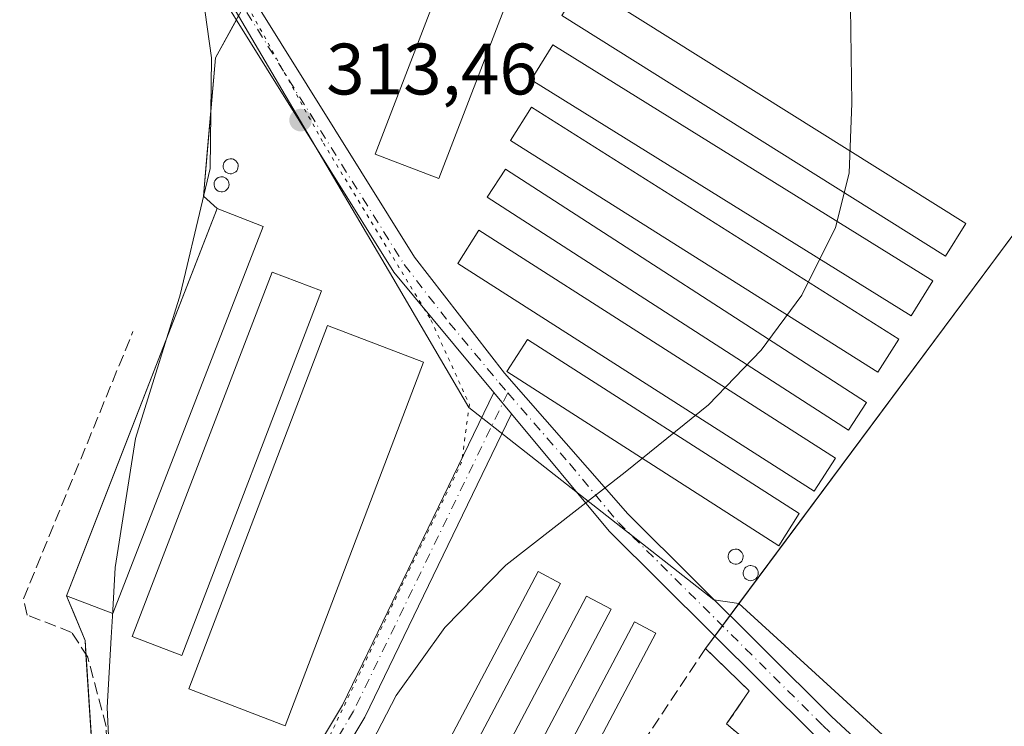
# Model space of a CAD drawing. Units: metres. Extents: x 608591 to 612076, y 4655245 to 4657612.
# Drawn here: x 609018 to 609154, y 4655748 to 4655846 of the extents above; entities that cross this region are included whole.
import ezdxf

# ---------------------------------------------------------------- set-up
doc = ezdxf.new("R2010")
doc.units = ezdxf.units.M
doc.header["$MEASUREMENT"] = 0
for name, pattern in [('DGN Style 3', [2.307223458686699, 1.648016756204785, -0.6592067024819142]), ('DGN Style 4', [2.6384748266838614, 1.318413404963828, -0.6592067024819142, 0.001648016756204785, -0.6592067024819142]), ('DGN Style 5', [1.1536117293433497, 0.4944050268614355, -0.6592067024819142])]:
    doc.linetypes.add(name, pattern=pattern)
for name, color, linetype, lineweight in [('Agrupación de edificios CxS', 7, 'Continuous', 0), ('Corriente artificial lineal', 4, 'DGN Style 3', 13), ('Cultivos herbáceos CxS', 92, 'Continuous', 0), ('Cultivos leñosos CxS', 92, 'Continuous', 0), ('Curva de nivel normal', 30, 'Continuous', 0), ('Edificación industrial Cxs', 135, 'Continuous', 13), ('Matorral CxS', 135, 'Continuous', 0), ('Municipio', 91, 'Continuous', 13), ('Municipio CxS', 4, 'Continuous', 0), ('Muro lineal', 1, 'DGN Style 3', 13), ('Núcleo urbano CxS', 7, 'Continuous', 0), ('Pista no pavimentada Cxs', 111, 'Continuous', 0), ('Pista no pavimentada eje', 91, 'DGN Style 4', 0), ('Punto de cota en terreno', 7, 'Continuous', 0), ('Rótulo de punto de cota en terreno', 7, 'Continuous', 0), ('Silo Cxs', 1, 'Continuous', 0), ('Vía pecuaria eje', 92, 'DGN Style 5', 0)]:
    doc.layers.add(name, color=color, linetype=linetype, lineweight=lineweight)
doc.styles.add('Style-Arial', font='txt')

# ---------------------------------------------------------------- blocks, each defined once
blk = doc.blocks.new('5PATER')
at = {"layer": 'Matorral CxS', "linetype": 'Continuous', "lineweight": 0}
h = blk.add_hatch(color=51, dxfattribs=at)
edge = h.paths.add_edge_path()
edge.add_ellipse((0, 0), major_axis=(-0.1095731443231308, -0.1110710700762829), ratio=0.9994222409660322, start_angle=0, end_angle=360)

msp = doc.modelspace()

# ---------------------------------------------------------------- linework, layer by layer
at = {"layer": 'Agrupación de edificios CxS', "color": 7, "linetype": 'Continuous', "lineweight": 0, "extrusion": (0.01423604759384846, 0.01914034465506935, 0.9997154505935132), "elevation": 98102.76537272679, "flags": 128}
msp.add_lwpolyline([(2289794.802104485, -4098169.157264207), (2289794.802104485, -4098093.77817287)], dxfattribs=at)
at = {"layer": 'Agrupación de edificios CxS', "color": 7, "linetype": 'Continuous', "lineweight": 0, "extrusion": (-0.008655540956418642, -0.02225233576656709, 0.9997149169456679), "elevation": -108556.9032736884, "flags": 128}
msp.add_lwpolyline([(-1120181.487792233, 4558561.165515722), (-1120181.487792233, 4558618.393455131)], dxfattribs=at)
at = {"layer": 'Agrupación de edificios CxS', "color": 7, "linetype": 'Continuous', "lineweight": 0, "extrusion": (-0.4403432557090768, 0.1248638529356036, 0.8891045131938127), "elevation": 313438.2780003863, "flags": 128}
msp.add_lwpolyline([(-4645308.200725229, -608167.0515574957), (-4645310.031034833, -608167.7825972723), (-4645315.2559709, -608172.4139724021)], dxfattribs=at)
at = {"layer": 'Agrupación de edificios CxS', "color": 7, "linetype": 'Continuous', "lineweight": 0, "extrusion": (-0.2048995735427788, -0.2754868931496997, 0.9392141057632777), "elevation": -1407110.2794945, "flags": 128}
msp.add_lwpolyline([(-2289796.77164745, 3850198.489547195), (-2289796.77164745, 3850196.609151553)], dxfattribs=at)
at = {"layer": 'Agrupación de edificios CxS', "color": 7, "linetype": 'Continuous', "lineweight": 0, "extrusion": (-0.08645857664613543, -0.1162404845116059, 0.9894508902845213), "elevation": -593536.7262837371, "flags": 128}
msp.add_lwpolyline([(-2289844.487809178, 4056041.037690645), (-2289844.487809178, 4056039.25262577)], dxfattribs=at)
at = {"layer": 'Agrupación de edificios CxS', "color": 7, "linetype": 'Continuous', "lineweight": 0, "extrusion": (0.01670460293797295, 0.02246048630459286, 0.9996081646303446), "elevation": 115063.1595713111, "flags": 128}
msp.add_lwpolyline([(2289692.309182914, -4097706.387873196), (2289692.309182914, -4097704.244355951)], dxfattribs=at)
at = {"layer": 'Agrupación de edificios CxS', "color": 7, "linetype": 'Continuous', "lineweight": 0, "extrusion": (-0.1988651023285536, -0.09644465496795761, 0.9752697573512498), "elevation": -569826.390102338, "flags": 128}
msp.add_lwpolyline([(-3923310.440345791, 2515859.589820885), (-3923312.240973824, 2515858.699847613), (-3923349.73319139, 2515874.351522953)], dxfattribs=at)
at = {"layer": 'Agrupación de edificios CxS', "color": 7, "linetype": 'Continuous', "lineweight": 0}
for points in [[(609029.8679999998, 4655717.8365, 315.2945999999938), (609027.1162999999, 4655760.17, 318.4192999999942), (609024.5800999999, 4655766.3201, 316.2994999999937), (609045.3201000001, 4655819.640100001, 317.6659000000073), (609043.4145999998, 4655821.341800001, 318.4327999999951), (609045.108, 4655840.391799999, 316.0767999999953), (609054.7301000003, 4655857.9801, 315.1106)], [(609177.7850000003, 4655852.880200001, 317.7517999999982), (609184.4001000002, 4655831.340100001, 317.4514000000054), (609182.8951000003, 4655830.8794, 318.014599999995), (609180.0324999997, 4655830.003000001, 318.6128000000026), (609176.9200999998, 4655829.050100001, 318.7718000000023), (609174.4301000005, 4655828.0101, 318.3850999999996), (609168.8300999999, 4655826.550100001, 317.832699999999), (609160.9401000004, 4655824.0601, 316.7342000000062), (609112.5800999999, 4655759.040100001, 317.6880999999994), (609118.6001000004, 4655753.2301, 317.0136999999959), (609115.4901000002, 4655748.6601, 317.1135000000068), (609130.8601000002, 4655735.800100001, 317.2241000000067)], [(609045.3201000001, 4655819.640100001, 317.6659000000073), (609043.4145999998, 4655821.341800001, 318.4327999999951), (609045.108, 4655840.391799999, 316.0767999999953), (609047.9749999996, 4655845.632300001, 314.7497000000003)], [(609112.5800999999, 4655759.040100001, 317.6880999999994), (609118.6001000004, 4655753.2301, 317.0136999999959), (609115.4901000002, 4655748.6601, 317.1135000000068), (609130.8601000002, 4655735.800100001, 317.2241000000067)]]:
    msp.add_polyline3d(points, dxfattribs=at)
at = {"layer": 'Corriente artificial lineal', "color": 4, "linetype": 'DGN Style 3', "lineweight": 13}
msp.add_polyline3d([(608998.4501, 4655694.030099999, 314.9545000000071), (609028.6700999998, 4655710.290100001, 314.9968999999983), (609031.9994999999, 4655717.883099999, 314.5381999999955), (609031.0734999999, 4655730.053900001, 314.3641999999964), (609030.0151000004, 4655748.3102, 314.4655999999959), (609027.5016000001, 4655757.835200001, 314.5008999999991), (609025.2526000004, 4655761.274800001, 314.0733000000037), (609019.1672, 4655763.656099999, 314.4619999999995), (609018.6380000003, 4655765.905099999, 314.4823000000033), (609033.7193, 4655802.682200001, 314.2038999999932)], dxfattribs=at)
at = {"layer": 'Cultivos herbáceos CxS', "color": 92, "linetype": 'Continuous', "lineweight": 0}
for points in [[(609014.5329, 4655897.522299999, 314.2900999999983), (609024.2225000003, 4655886.0825, 314.0902999999962), (609033.6721000001, 4655873.502900001, 313.8935000000056), (609039.6618999997, 4655863.043299999, 313.7890999999945), (609044.4049000005, 4655852.749500001, 313.6619000000064), (609048.2719999999, 4655846.1754, 313.3534000000073), (609045.108, 4655840.391799999, 313.7641000000003), (609043.9963999996, 4655827.887, 313.7590999999957), (609043.4145999998, 4655821.341800001, 313.5734999999986), (609045.3201000001, 4655819.640100001, 313.5176999999967), (609026.2137000002, 4655770.5198, 313.9290000000037), (609024.5800999999, 4655766.3201, 313.9940999999963), (609025.6054999996, 4655763.833500001, 313.9024999999965), (609027.1162999999, 4655760.17, 314.171199999997), (609029.8679999998, 4655717.8365, 314.5993000000017), (609037.6870999997, 4655711.641100001, 314.5265999999974), (609041.3784999996, 4655708.7163, 314.5899000000064), (609035.6832999998, 4655695.6383, 315.320000000007), (609020.0702000001, 4655639.420100001, 316.0446999999986), (609040.1656999999, 4655631.247500001, 316.1640999999945), (609041.8801999995, 4655630.5503, 316.3243999999977), (609034.1958999997, 4655594.044600001, 317.7519999999931)], [(609048.2719999999, 4655846.1754, 313.3534000000073), (609045.108, 4655840.391799999, 313.7641000000003), (609043.9963999996, 4655827.887, 313.7590999999957), (609043.4145999998, 4655821.341800001, 313.5734999999986), (609045.3201000001, 4655819.640100001, 313.5176999999967), (609026.2137000002, 4655770.5198, 313.9290000000037), (609024.5800999999, 4655766.3201, 313.9940999999963), (609025.6054999996, 4655763.833500001, 313.9024999999965), (609027.1162999999, 4655760.17, 314.171199999997), (609029.8679999998, 4655717.8365, 314.5993000000017), (609037.6870999997, 4655711.641100001, 314.5265999999974), (609041.3784999996, 4655708.7163, 314.5899000000064), (609035.6832999998, 4655695.6383, 315.320000000007), (609020.0702000001, 4655639.420100001, 316.0446999999986), (609040.1656999999, 4655631.247500001, 316.1640999999945), (609041.8801999995, 4655630.5503, 316.3243999999977)], [(609173.9697000004, 4655571.681700001, 319.0378000000055), (609216.6668999996, 4655651.183499999, 318.0322000000015), (609124.2839000003, 4655681.220899999, 317.5722999999998), (609120.8125999998, 4655682.4959, 317.1625000000058), (609125.2702000003, 4655690.530099999, 317.2565000000032), (609138.3400999998, 4655712.540100001, 317.0481), (609145.8201000001, 4655723.7601, 317.2657000000036), (609130.8601000002, 4655735.800100001, 317.0001000000047), (609115.4901000002, 4655748.6601, 316.8963999999978), (609118.6001000004, 4655753.2301, 316.6331999999966), (609112.5800999999, 4655759.040100001, 316.0795000000071), (609117.1946, 4655765.244200001, 315.5754000000015), (609129.8453000003, 4655753.663600001, 316.8007000000071), (609184.1210000003, 4655703.9791, 317.4637999999977), (609237.3545000004, 4655774.663899999, 316.4630000000034), (609245.6442999998, 4655777.772500001, 316.0310000000027)], [(609117.1946, 4655765.244200001, 315.5754000000015), (609129.8453000003, 4655753.663600001, 316.8007000000071), (609184.1210000003, 4655703.9791, 317.4637999999977), (609237.3545000004, 4655774.663899999, 316.4630000000034)], [(609117.1946, 4655765.244200001, 315.5754000000015), (609112.5800999999, 4655759.040100001, 316.0795000000071), (609118.6001000004, 4655753.2301, 316.6331999999966), (609115.4901000002, 4655748.6601, 316.8963999999978), (609130.8601000002, 4655735.800100001, 317.0001000000047), (609145.8201000001, 4655723.7601, 317.2657000000036), (609138.3400999998, 4655712.540100001, 317.0481), (609125.2702000003, 4655690.530099999, 317.2565000000032), (609120.8125999998, 4655682.4959, 317.1625000000058)]]:
    msp.add_polyline3d(points, dxfattribs=at)
at = {"layer": 'Cultivos leñosos CxS', "color": 92, "linetype": 'Continuous', "lineweight": 0}
msp.add_polyline3d([(609237.3545000004, 4655774.663899999, 316.4630000000034), (609184.1210000003, 4655703.9791, 317.4637999999977), (609129.8453000003, 4655753.663600001, 316.8007000000071), (609117.1946, 4655765.244200001, 315.5754000000015), (609160.9401000004, 4655824.0601, 316.6591999999946), (609168.8300999999, 4655826.550100001, 316.8328000000038), (609174.4301000005, 4655828.0101, 316.9330000000046), (609176.9200999998, 4655829.050100001, 316.902900000001), (609180.0324999997, 4655830.003000001, 316.7407999999996), (609182.8951000003, 4655830.8794, 316.5451999999932), (609184.4001000002, 4655831.340100001, 316.3637000000017), (609192.7977, 4655793.3147, 316.7912999999971), (609211.4499000004, 4655795.3873, 316.3986000000005), (609222.8479000004, 4655786.061899999, 316.3491000000067)], close=True, dxfattribs=at)
for points in [[(609184.4001000002, 4655831.340100001, 316.3637000000017), (609182.8951000003, 4655830.8794, 316.5451999999932), (609180.0324999997, 4655830.003000001, 316.7407999999996), (609176.9200999998, 4655829.050100001, 316.902900000001), (609174.4301000005, 4655828.0101, 316.9330000000046), (609168.8300999999, 4655826.550100001, 316.8328000000038), (609160.9401000004, 4655824.0601, 316.6591999999946), (609117.1946, 4655765.244200001, 315.5754000000015)], [(609117.1946, 4655765.244200001, 315.5754000000015), (609129.8453000003, 4655753.663600001, 316.8007000000071), (609184.1210000003, 4655703.9791, 317.4637999999977), (609237.3545000004, 4655774.663899999, 316.4630000000034)]]:
    msp.add_polyline3d(points, dxfattribs=at)
at = {"layer": 'Curva de nivel normal', "color": 30, "linetype": 'Continuous', "lineweight": 0, "elevation": 315, "flags": 128}
msp.add_lwpolyline([(609059.4500000002, 4655732.270099999), (609069.9699999997, 4655752.5601), (609076.6699999999, 4655761.920100001), (609085.0800000001, 4655770.540100001), (609101.5099999999, 4655783.350099999), (609112.9800000006, 4655792.600099999), (609120.2699999996, 4655800.110099999), (609125.8600000005, 4655807.6801), (609130.5099999999, 4655817.030099999), (609132.3799999999, 4655824.4801), (609132.75, 4655834.120100001), (609132.4400000004, 4655854.030099999)], dxfattribs=at)
at = {"layer": 'Edificación industrial Cxs', "color": 135, "linetype": 'Continuous', "lineweight": 13}
for points in [[(609089.1101000002, 4655858.2401, 318.6054000000004), (609075.8300999999, 4655823.770099999, 316.2357000000048), (609067.0800999999, 4655827.140100001, 316.7050000000018), (609080.3601000002, 4655861.610099999, 316.6652999999933), (609089.1101000002, 4655858.2401, 318.6054000000004)], [(609148.4401000004, 4655817.5601, 316.8099999999977), (609145.6401000004, 4655813.090100001, 317.164499999999), (609092.7801000001, 4655846.210100001, 314.4412000000011), (609095.5800999999, 4655850.690099999, 314.2829999999958), (609148.4401000004, 4655817.5601, 316.8099999999977)], [(609143.8901000004, 4655809.670100001, 317.3549999999959), (609140.8901000004, 4655804.850099999, 317.5121999999974), (609088.5601000005, 4655837.350099999, 315.7982999999949), (609091.5701000001, 4655842.170100001, 314.3736999999965), (609143.8901000004, 4655809.670100001, 317.3549999999959)], [(609139.2100999998, 4655801.6501, 317.8369999999995), (609136.3101000005, 4655797.090100001, 320.5405000000028), (609085.7100999998, 4655829.0101, 315.0476000000053), (609088.6001000004, 4655833.600099999, 315.567200000005), (609139.2100999998, 4655801.6501, 317.8369999999995)], [(609134.7701000003, 4655792.940099999, 320.1576999999961), (609132.2801000001, 4655789.100099999, 320.4603999999963), (609082.5301000001, 4655821.210100001, 314.8457999999956), (609085.0301000001, 4655825.0701, 315.0372999999963), (609134.7701000003, 4655792.940099999, 320.1576999999961)], [(609051.6501000002, 4655817.1801, 316.8779000000068), (609030.9301000005, 4655763.850099999, 319.9807000000001), (609024.5800999999, 4655766.3201, 316.2994999999937), (609045.3201000001, 4655819.640100001, 317.6659000000073), (609051.6501000002, 4655817.1801, 316.8779000000068)], [(609130.4801000003, 4655785.2601, 320.5853000000061), (609127.5500999996, 4655780.710100001, 318.4829000000027), (609078.4600999998, 4655812.0801, 316.0210999999982), (609081.3800999997, 4655816.640100001, 314.7783999999957), (609130.4801000003, 4655785.2601, 320.5853000000061)], [(609059.7100999998, 4655808.280099999, 315.7635000000009), (609040.4600999998, 4655758.0801, 318.7788), (609033.6300999997, 4655760.710100001, 321.1802000000025), (609052.8701, 4655810.890100001, 317.6588000000047), (609059.7100999998, 4655808.280099999, 315.7635000000009)], [(609073.7600999996, 4655798.470100001, 315.9239999999991), (609054.6801000005, 4655748.420100001, 316.1205999999947), (609041.4200999998, 4655753.4801, 316.9682999999932), (609060.5000999998, 4655803.530099999, 315.8562999999995), (609073.7600999996, 4655798.470100001, 315.9239999999991)], [(609125.4901000002, 4655777.640100001, 317.2271000000038), (609122.6601, 4655773.190099999, 317.1944999999978), (609085.2200999996, 4655797.1801, 316.7198000000063), (609088.0701000001, 4655801.620100001, 315.9818999999989), (609125.4901000002, 4655777.640100001, 317.2271000000038)], [(609092.6201, 4655768.0101, 321.7069000000047), (609062.2100999998, 4655710.460100001, 322.0715999999957), (609059.1201, 4655712.100099999, 321.9305000000023), (609089.5100999996, 4655769.6601, 321.258799999996), (609092.6201, 4655768.0101, 321.7069000000047)], [(609099.5701000001, 4655764.470100001, 321.5022000000026), (609069.0500999996, 4655706.670100001, 322.375199999995), (609065.7100999998, 4655708.440099999, 322.3916000000027), (609096.2100999998, 4655766.2401, 321.8901999999944), (609099.5701000001, 4655764.470100001, 321.5022000000026)], [(609105.7301000003, 4655761.170100001, 320.0397999999986), (609075.2600999996, 4655703.5101, 320.6423000000068), (609072.3000999996, 4655705.0701, 321.752999999997), (609102.7801000001, 4655762.7301, 321.4464000000008), (609105.7301000003, 4655761.170100001, 320.0397999999986)]]:
    msp.add_polyline3d(points, dxfattribs=at)
for points in [[(609089.1101000002, 4655858.2401, 318.6054000000004), (609075.8300999999, 4655823.770099999, 318.6054000000004), (609067.0800999999, 4655827.140100001, 318.6054000000004), (609080.3601000002, 4655861.610099999, 318.6054000000004)], [(609148.4401000004, 4655817.5601, 317.164499999999), (609145.6401000004, 4655813.090100001, 317.164499999999), (609092.7801000001, 4655846.210100001, 317.164499999999), (609095.5800999999, 4655850.690099999, 317.164499999999)], [(609143.8901000004, 4655809.670100001, 317.5121999999974), (609140.8901000004, 4655804.850099999, 317.5121999999974), (609088.5601000005, 4655837.350099999, 317.5121999999974), (609091.5701000001, 4655842.170100001, 317.5121999999974)], [(609139.2100999998, 4655801.6501, 320.5405000000028), (609136.3101000005, 4655797.090100001, 320.5405000000028), (609085.7100999998, 4655829.0101, 320.5405000000028), (609088.6001000004, 4655833.600099999, 320.5405000000028)], [(609134.7701000003, 4655792.940099999, 320.4603999999963), (609132.2801000001, 4655789.100099999, 320.4603999999963), (609082.5301000001, 4655821.210100001, 320.4603999999963), (609085.0301000001, 4655825.0701, 320.4603999999963)], [(609051.6501000002, 4655817.1801, 319.9807000000001), (609030.9301000005, 4655763.850099999, 319.9807000000001), (609024.5800999999, 4655766.3201, 319.9807000000001), (609045.3201000001, 4655819.640100001, 319.9807000000001)], [(609130.4801000003, 4655785.2601, 320.5853000000061), (609127.5500999996, 4655780.710100001, 320.5853000000061), (609078.4600999998, 4655812.0801, 320.5853000000061), (609081.3800999997, 4655816.640100001, 320.5853000000061)], [(609059.7100999998, 4655808.280099999, 321.1802000000025), (609040.4600999998, 4655758.0801, 321.1802000000025), (609033.6300999997, 4655760.710100001, 321.1802000000025), (609052.8701, 4655810.890100001, 321.1802000000025)], [(609073.7600999996, 4655798.470100001, 316.9682999999932), (609054.6801000005, 4655748.420100001, 316.9682999999932), (609041.4200999998, 4655753.4801, 316.9682999999932), (609060.5000999998, 4655803.530099999, 316.9682999999932)], [(609125.4901000002, 4655777.640100001, 317.2271000000038), (609122.6601, 4655773.190099999, 317.2271000000038), (609085.2200999996, 4655797.1801, 317.2271000000038), (609088.0701000001, 4655801.620100001, 317.2271000000038)], [(609092.6201, 4655768.0101, 322.0715999999957), (609062.2100999998, 4655710.460100001, 322.0715999999957), (609059.1201, 4655712.100099999, 322.0715999999957), (609089.5100999996, 4655769.6601, 322.0715999999957)], [(609099.5701000001, 4655764.470100001, 322.3916000000027), (609069.0500999996, 4655706.670100001, 322.3916000000027), (609065.7100999998, 4655708.440099999, 322.3916000000027), (609096.2100999998, 4655766.2401, 322.3916000000027)], [(609105.7301000003, 4655761.170100001, 321.752999999997), (609075.2600999996, 4655703.5101, 321.752999999997), (609072.3000999996, 4655705.0701, 321.752999999997), (609102.7801000001, 4655762.7301, 321.752999999997)]]:
    msp.add_3dface(points, dxfattribs=at)
at = {"layer": 'Municipio', "color": 91, "linetype": 'Continuous', "lineweight": 13, "flags": 128}
msp.add_lwpolyline([(609042.4749999995, 4655855.184000002), (609044.5340000016, 4655840.402000001), (609044.3380000022, 4655825.164), (609040.9419999998, 4655810.831999999), (609040.1670000004, 4655807.561000001), (609040.0820000016, 4655807.287000001), (609034.0610000012, 4655787.951000002), (609031.2889999998, 4655770.204999999), (609030.8930000016, 4655763.501999999), (609030.8510000014, 4655762.783000001), (609030.7200000008, 4655760.573000003), (609030.1490000021, 4655750.914000001), (609030.3930000009, 4655746.054999998), (609031.0610000016, 4655732.741000002), (609031.7450000007, 4655723.032999998), (609031.9630000021, 4655719.955), (609032.0290000018, 4655719.012999999), (609032.5560000008, 4655716.188), (609033.0990000003, 4655713.283999999), (609031.4870000011, 4655696.665999998), (609027.3940000022, 4655675.254000001), (609017.3040000004, 4655642.609999998)], dxfattribs=at)
msp.add_lwpolyline([(609042.4749999995, 4655855.184000002), (609044.5340000016, 4655840.402000001), (609044.3380000022, 4655825.164), (609040.9419999998, 4655810.831999999), (609040.1670000004, 4655807.561000001), (609040.0820000016, 4655807.287000001), (609034.0610000012, 4655787.951000002), (609031.2889999998, 4655770.204999999), (609030.8930000016, 4655763.501999999), (609030.8510000014, 4655762.783000001), (609030.7200000008, 4655760.573000003), (609030.1490000021, 4655750.914000001), (609030.3930000009, 4655746.054999998), (609031.0610000016, 4655732.741000002), (609031.7450000007, 4655723.032999998), (609031.9630000021, 4655719.955), (609032.0290000018, 4655719.012999999), (609032.5560000008, 4655716.188), (609033.0990000003, 4655713.283999999), (609031.4870000011, 4655696.665999998), (609027.3940000022, 4655675.254000001), (609017.3040000004, 4655642.609999998)], dxfattribs=at)
at = {"layer": 'Municipio CxS', "color": 4, "linetype": 'Continuous', "lineweight": 0, "flags": 128}
for points in [[(609042.4749999989, 4655855.184000001), (609044.534000001, 4655840.402), (609044.3379999994, 4655825.164), (609040.9419999993, 4655810.832000001), (609040.1669999998, 4655807.561000002), (609040.082000001, 4655807.287), (609034.0610000006, 4655787.951), (609031.2889999992, 4655770.205), (609030.8930000009, 4655763.502), (609030.851000001, 4655762.783), (609030.7200000002, 4655760.573000002), (609030.1489999993, 4655750.914000002), (609030.3930000003, 4655746.054999999), (609031.0609999989, 4655732.741000001), (609031.7450000001, 4655723.033), (609031.9630000016, 4655719.955000001), (609032.028999999, 4655719.013), (609032.5560000002, 4655716.187999999), (609033.0989999997, 4655713.284), (609031.4870000005, 4655696.665999999), (609027.3939999995, 4655675.254000001), (609017.3039999999, 4655642.609999998)], [(609017.3039999999, 4655642.609999998), (609027.3939999995, 4655675.254000001), (609031.4870000005, 4655696.665999999), (609033.0989999997, 4655713.284), (609032.5560000002, 4655716.187999999), (609032.028999999, 4655719.013), (609031.9630000016, 4655719.955000001), (609031.7450000001, 4655723.033), (609031.0609999989, 4655732.741000001), (609030.3930000003, 4655746.054999999), (609030.1489999993, 4655750.914000002), (609030.7200000002, 4655760.573000002), (609030.851000001, 4655762.783), (609030.8930000009, 4655763.502), (609031.2889999992, 4655770.205), (609034.0610000006, 4655787.951), (609040.082000001, 4655807.287), (609040.1669999998, 4655807.561000002), (609040.9419999993, 4655810.832000001), (609044.3379999994, 4655825.164), (609044.534000001, 4655840.402), (609042.4749999989, 4655855.184000001)]]:
    msp.add_lwpolyline(points, dxfattribs=at)
at = {"layer": 'Muro lineal', "color": 1, "linetype": 'DGN Style 3', "lineweight": 13}
msp.add_polyline3d([(609130.8601000002, 4655735.800100001, 317.2241000000067), (609115.4901000002, 4655748.6601, 317.1135000000068), (609118.6001000004, 4655753.2301, 317.0136999999959), (609112.5800999999, 4655759.040100001, 317.6880999999994), (609103.8601000002, 4655745.960100001, 319.2268999999943), (609096.1901000004, 4655732.870100001, 318.3025000000052), (609092.0401, 4655720.8301, 318.9685999999929), (609091.2100999998, 4655713.5601, 318.4199999999983), (609092.2500999998, 4655706.5001, 318.2734999999957)], dxfattribs=at)
at = {"layer": 'Núcleo urbano CxS', "color": 7, "linetype": 'Continuous', "lineweight": 0}
for points in [[(609177.7850000003, 4655852.880200001, 316.3328000000038), (609184.4001000002, 4655831.340100001, 316.3637000000017), (609182.8951000003, 4655830.8794, 316.5451999999932), (609180.0324999997, 4655830.003000001, 316.7407999999996), (609176.9200999998, 4655829.050100001, 316.902900000001), (609174.4301000005, 4655828.0101, 316.9330000000046), (609168.8300999999, 4655826.550100001, 316.8328000000038), (609160.9401000004, 4655824.0601, 316.6591999999946), (609117.1946, 4655765.244200001, 315.5754000000015), (609113.7117, 4655765.749299999, 315.4643000000069), (609080.0025000004, 4655792.233100001, 313.9379999999946), (609069.5131000001, 4655810.066500001, 313.5513000000064), (609054.2348999997, 4655836.0385, 313.3905999999988), (609048.2719999999, 4655846.1754, 313.3534000000073)], [(609048.2719999999, 4655846.1754, 313.3534000000073), (609045.108, 4655840.391799999, 313.7641000000003), (609043.9963999996, 4655827.887, 313.7590999999957), (609043.4145999998, 4655821.341800001, 313.5734999999986), (609045.3201000001, 4655819.640100001, 313.5176999999967), (609026.2137000002, 4655770.5198, 313.9290000000037), (609024.5800999999, 4655766.3201, 313.9940999999963), (609025.6054999996, 4655763.833500001, 313.9024999999965), (609027.1162999999, 4655760.17, 314.171199999997), (609029.8679999998, 4655717.8365, 314.5993000000017), (609037.6870999997, 4655711.641100001, 314.5265999999974), (609041.3784999996, 4655708.7163, 314.5899000000064), (609035.6832999998, 4655695.6383, 315.320000000007), (609020.0702000001, 4655639.420100001, 316.0446999999986), (609040.1656999999, 4655631.247500001, 316.1640999999945), (609041.8801999995, 4655630.5503, 316.3243999999977)], [(609029.8679999998, 4655717.8365, 314.5993000000017), (609027.1162999999, 4655760.17, 314.171199999997), (609025.6054999996, 4655763.833500001, 313.9024999999965), (609024.5800999999, 4655766.3201, 313.9940999999963), (609026.2137000002, 4655770.5198, 313.9290000000037), (609045.3201000001, 4655819.640100001, 313.5176999999967), (609043.4145999998, 4655821.341800001, 313.5734999999986), (609043.9963999996, 4655827.887, 313.7590999999957), (609045.108, 4655840.391799999, 313.7641000000003), (609048.2719999999, 4655846.1754, 313.3534000000073), (609054.2348999997, 4655836.0385, 313.3905999999988), (609069.5131000001, 4655810.066500001, 313.5513000000064), (609080.0025000004, 4655792.233100001, 313.9379999999946), (609113.7117, 4655765.749299999, 315.4643000000069), (609117.1946, 4655765.244200001, 315.5754000000015), (609112.5800999999, 4655759.040100001, 316.0795000000071), (609118.6001000004, 4655753.2301, 316.6331999999966), (609115.4901000002, 4655748.6601, 316.8963999999978), (609130.8601000002, 4655735.800100001, 317.0001000000047)], [(609048.2719999999, 4655846.1754, 313.3534000000073), (609054.2348999997, 4655836.0385, 313.3905999999988), (609069.5131000001, 4655810.066500001, 313.5513000000064), (609080.0025000004, 4655792.233100001, 313.9379999999946), (609113.7117, 4655765.749299999, 315.4643000000069), (609117.1946, 4655765.244200001, 315.5754000000015)], [(609184.4001000002, 4655831.340100001, 316.3637000000017), (609182.8951000003, 4655830.8794, 316.5451999999932), (609180.0324999997, 4655830.003000001, 316.7407999999996), (609176.9200999998, 4655829.050100001, 316.902900000001), (609174.4301000005, 4655828.0101, 316.9330000000046), (609168.8300999999, 4655826.550100001, 316.8328000000038), (609160.9401000004, 4655824.0601, 316.6591999999946), (609117.1946, 4655765.244200001, 315.5754000000015)], [(609117.1946, 4655765.244200001, 315.5754000000015), (609112.5800999999, 4655759.040100001, 316.0795000000071), (609118.6001000004, 4655753.2301, 316.6331999999966), (609115.4901000002, 4655748.6601, 316.8963999999978), (609130.8601000002, 4655735.800100001, 317.0001000000047), (609145.8201000001, 4655723.7601, 317.2657000000036), (609138.3400999998, 4655712.540100001, 317.0481), (609125.2702000003, 4655690.530099999, 317.2565000000032), (609120.8125999998, 4655682.4959, 317.1625000000058)]]:
    msp.add_polyline3d(points, dxfattribs=at)
at = {"layer": 'Pista no pavimentada Cxs', "color": 111, "linetype": 'Continuous', "lineweight": 0, "extrusion": (0.3875725850265374, -0.2127717457477985, 0.8969479781722469), "elevation": -754274.3490472094, "flags": 128}
msp.add_lwpolyline([(4374246.011452356, 1530886.463844614), (4374293.081772645, 1530884.464912578), (4374340.870413438, 1530887.171545264)], dxfattribs=at)
at = {"layer": 'Pista no pavimentada Cxs', "color": 111, "linetype": 'Continuous', "lineweight": 0, "extrusion": (-0.1323268223915616, 0.1592673862754516, 0.978326894112974), "elevation": 661226.8954341833, "flags": 128}
msp.add_lwpolyline([(-3443792.138110253, -3122571.632563844), (-3443792.138110253, -3122575.55207978)], dxfattribs=at)
msp.add_lwpolyline([(-3443792.138110253, -3122571.632563844), (-3443792.138110253, -3122575.55207978)], dxfattribs=at)
at = {"layer": 'Pista no pavimentada Cxs', "color": 111, "linetype": 'Continuous', "lineweight": 0}
for points in [[(609083.4296000004, 4655794.3095, 315.6199999999953), (609069.6601, 4655810.880100001, 313.7688000000053), (609043.3400999998, 4655853.0601, 314.6493000000046), (609016.3800999997, 4655891.4001, 314.4942000000011), (608991.8201000001, 4655914.210100001, 314.8705999999947), (608964.5401, 4655942.5601, 314.5638000000035), (608934.9901000002, 4655983.7301, 314.1235000000015), (608920.7200999996, 4655999.920100001, 314.1460999999982), (608847.3300999999, 4656076.920100001, 313.054999999993), (608811.3501000004, 4656115.130100001, 312.8601999999955), (608778.7500999998, 4656148.130100001, 312.7997000000032), (608756.4401000004, 4656177.280099999, 312.5997999999963), (608731.2147000004, 4656209.280099999, 313.1665999999968), (608703.8567000004, 4656236.2147, 313.2360999999946), (608644.3601000002, 4656285.590100001, 312.7859999999928)], [(608994.2701000003, 4655916.710100001, 314.5666000000056), (609019.0301000001, 4655893.710100001, 314.1628000000055), (609045.0701000001, 4655856.6801, 314.3441000000021), (609046.7200999996, 4655854.2501, 315.8222999999998), (609072.5000999998, 4655812.9301, 314.1120999999985), (609084.9001000002, 4655796.940099999, 316.6526000000013), (609101.8800999997, 4655777.5801, 319.6589999999997), (609129.9501, 4655749.710100001, 317.148000000001), (609166.7701000003, 4655715.5601, 317.6343999999954), (609229.5900999998, 4655669.130100001, 318.6941999999981), (609281.4700999996, 4655633.0601, 318.4839000000065), (609325.0900999998, 4655595.1601, 318.7976000000053), (609390.7301000003, 4655527.4901, 319.6206999999995), (609438.0701000001, 4655486.890100001, 320.3267000000051), (609488.7701000003, 4655445.800100001, 320.8938999999955)], [(609486.6401000004, 4655443.020099999, 321.2927999999956), (609435.8300999999, 4655484.200099999, 320.4036999999953), (609388.3300999999, 4655524.940099999, 320.0175000000018), (609322.6901000004, 4655592.610099999, 319.216499999995), (609279.3201000001, 4655630.300100001, 318.7690000000002), (609227.5500999996, 4655666.280099999, 318.8625000000029), (609164.5301000001, 4655712.860099999, 318.155700000003), (609152.9001000002, 4655723.6501, 317.8150000000023), (609151.0500999996, 4655725.360099999, 317.7890999999945), (609127.5201000003, 4655747.190099999, 316.8908999999985), (609099.3000999996, 4655775.220100001, 317.7945000000037), (609085.8800999997, 4655791.360099999, 316.4315999999963), (609083.4296000004, 4655794.309400001, 315.6199999999953), (609069.6601, 4655810.880100001, 313.7688000000053), (609043.3400999998, 4655853.0601, 314.6493000000046), (609016.3800999997, 4655891.4001, 314.4942000000011)], [(609046.7200999996, 4655854.2501, 315.8222999999998), (609072.5000999998, 4655812.9301, 314.1120999999985), (609084.9001000002, 4655796.940099999, 316.6526000000013), (609101.8800999997, 4655777.5801, 319.6589999999997), (609129.9501, 4655749.710100001, 317.148000000001), (609166.7701000003, 4655715.5601, 317.6343999999954), (609229.5900999998, 4655669.130100001, 318.6941999999981), (609281.4700999996, 4655633.0601, 318.4839000000065), (609325.0900999998, 4655595.1601, 318.7976000000053), (609390.7301000003, 4655527.4901, 319.6206999999995), (609438.0701000001, 4655486.890100001, 320.3267000000051), (609488.7701000003, 4655445.800100001, 320.8938999999955), (609559.6501000002, 4655394.840100001, 320.7277000000031), (609636.2301000003, 4655343.4001, 320.9262000000017)], [(609085.8800999997, 4655791.360099999, 316.4315999999963), (609065.6501000002, 4655749.590100001, 314.8368999999948), (609042.0334999999, 4655710.220699999, 316.5461000000068), (609041.3784999996, 4655708.7163, 317.5345999999991)], [(609151.0500999996, 4655725.360099999, 317.7890999999945), (609127.5201000003, 4655747.190099999, 316.8908999999985), (609099.3000999996, 4655775.220100001, 317.7945000000037), (609085.8800999997, 4655791.360099999, 316.4315999999963)]]:
    msp.add_polyline3d(points, dxfattribs=at)
msp.add_polyline3d([(609085.8800999997, 4655791.360099999, 316.4315999999963), (609065.6501000002, 4655749.590100001, 314.8368999999948), (609042.0334999999, 4655710.220699999, 316.5461000000068), (609041.3784999996, 4655708.7163, 317.5345999999991), (609038.3365000002, 4655710.851500001, 315.3071000000054), (609062.5601000005, 4655751.2501, 314.4232999999949), (609083.4296000004, 4655794.309400001, 315.6199999999953)], close=True, dxfattribs=at)
at = {"layer": 'Pista no pavimentada eje', "color": 91, "linetype": 'DGN Style 4', "lineweight": 0}
for points in [[(609045.0663000002, 4655853.597100001, 315.3408000000054), (609071.0800999999, 4655811.905099999, 313.8929999999964), (609077.2801000001, 4655803.9101, 315.6959999999963), (609084.1651, 4655795.6251, 316.2587000000058), (609085.3394999999, 4655794.2477, 316.5310999999929)], [(609085.3394999999, 4655794.2477, 316.5310999999929), (609064.1051000003, 4655750.420100001, 314.553700000004), (609040.4596999995, 4655710.9957, 315.6168000000035), (609039.9249, 4655709.736500001, 316.2920000000013)], [(609085.3394999999, 4655794.2477, 316.5310999999929), (609093.8800999997, 4655784.470100001, 317.7465999999986), (609100.5900999998, 4655776.4001, 318.514599999995), (609128.7351000002, 4655748.450099999, 316.982799999998), (609153.0011, 4655725.9429, 317.6551999999938)]]:
    msp.add_polyline3d(points, dxfattribs=at)
at = {"layer": 'Silo Cxs', "color": 1, "linetype": 'Continuous', "lineweight": 0, "flags": 128}
for points, elevation in [([(609047.3101000005, 4655824.4301), (609047.1101000002, 4655824.420100001), (609046.9001000002, 4655824.450099999), (609046.7100999998, 4655824.530099999), (609046.5301000001, 4655824.640100001), (609046.3800999997, 4655824.780099999), (609046.2600999996, 4655824.950099999), (609046.1801000005, 4655825.140100001), (609046.1401000004, 4655825.340100001), (609046.1401000004, 4655825.550100001), (609046.1700999998, 4655825.7501), (609046.2500999998, 4655825.940099999), (609046.3701, 4655826.120100001), (609046.5201000003, 4655826.2601), (609046.6901000004, 4655826.380100001), (609046.8800999997, 4655826.450099999), (609047.0900999998, 4655826.4901), (609047.1700999998, 4655826.4901), (609047.3800999997, 4655826.470100001), (609047.5701000001, 4655826.4101), (609047.7600999996, 4655826.3101), (609047.9101, 4655826.1801), (609048.0401, 4655826.020099999), (609048.1401000004, 4655825.8301), (609048.1901000004, 4655825.630100001), (609048.2100999998, 4655825.4301), (609048.1801000005, 4655825.220100001), (609048.1101000002, 4655825.020099999), (609048.0100999996, 4655824.840100001), (609047.8701, 4655824.690099999), (609047.7001, 4655824.5701), (609047.5201000003, 4655824.4801)], 316.2020000000046), ([(609046.0601000005, 4655821.940099999), (609045.8601000002, 4655821.9301), (609045.6501000002, 4655821.960100001), (609045.4600999998, 4655822.040100001), (609045.2801000001, 4655822.1501), (609045.1300999997, 4655822.290100001), (609045.0100999996, 4655822.460100001), (609044.9301000005, 4655822.6501), (609044.8901000004, 4655822.850099999), (609044.8901000004, 4655823.0601), (609044.9200999998, 4655823.2601), (609045.0000999998, 4655823.450099999), (609045.1201, 4655823.630100001), (609045.2701000003, 4655823.770099999), (609045.4401000004, 4655823.890100001), (609045.6300999997, 4655823.960100001), (609045.8400999998, 4655824.0001), (609045.9200999998, 4655824.0001), (609046.1300999997, 4655823.9801), (609046.3201000001, 4655823.920100001), (609046.5100999996, 4655823.8201), (609046.6601, 4655823.690099999), (609046.7901, 4655823.530099999), (609046.8901000004, 4655823.340100001), (609046.9401000004, 4655823.140100001), (609046.9600999998, 4655822.940099999), (609046.9301000005, 4655822.7301), (609046.8601000002, 4655822.530099999), (609046.7600999996, 4655822.350099999), (609046.6201, 4655822.200099999), (609046.4501, 4655822.0801), (609046.2701000003, 4655821.9901)], 317.3119000000005), ([(609116.8701, 4655770.6801), (609116.6700999998, 4655770.670100001), (609116.4600999998, 4655770.700099999), (609116.2701000003, 4655770.780099999), (609116.0900999998, 4655770.890100001), (609115.9401000004, 4655771.030099999), (609115.8201000001, 4655771.200099999), (609115.7401000002, 4655771.390100001), (609115.7001, 4655771.590100001), (609115.7001, 4655771.800100001), (609115.7301000003, 4655772.0001), (609115.8101000005, 4655772.190099999), (609115.9301000005, 4655772.370100001), (609116.0800999999, 4655772.5101), (609116.2500999998, 4655772.630100001), (609116.4401000004, 4655772.700099999), (609116.6501000002, 4655772.7401), (609116.7301000003, 4655772.7401), (609116.9401000004, 4655772.720100001), (609117.1300999997, 4655772.6601), (609117.3201000001, 4655772.5601), (609117.4700999996, 4655772.4301), (609117.6001000004, 4655772.270099999), (609117.7001, 4655772.0801), (609117.7500999998, 4655771.880100001), (609117.7701000003, 4655771.6801), (609117.7401000002, 4655771.470100001), (609117.6700999998, 4655771.270099999), (609117.5701000001, 4655771.090100001), (609117.4301000005, 4655770.940099999), (609117.2600999996, 4655770.8201), (609117.0800999999, 4655770.7301)], 318.8950999999942), ([(609118.9501, 4655768.4001), (609118.7500999998, 4655768.390100001), (609118.5401, 4655768.420100001), (609118.3501000004, 4655768.5001), (609118.1700999998, 4655768.610099999), (609118.0201000003, 4655768.7501), (609117.9001000002, 4655768.920100001), (609117.8201000001, 4655769.110099999), (609117.7801000001, 4655769.3101), (609117.7801000001, 4655769.520099999), (609117.8101000005, 4655769.720100001), (609117.8901000004, 4655769.9101), (609118.0100999996, 4655770.090100001), (609118.1601, 4655770.2301), (609118.3300999999, 4655770.350099999), (609118.5201000003, 4655770.420100001), (609118.7301000003, 4655770.460100001), (609118.8101000005, 4655770.460100001), (609119.0201000003, 4655770.440099999), (609119.2100999998, 4655770.380100001), (609119.4001000002, 4655770.280099999), (609119.5500999996, 4655770.1501), (609119.6801000005, 4655769.9901), (609119.7801000001, 4655769.800100001), (609119.8300999999, 4655769.600099999), (609119.8501000004, 4655769.4001), (609119.8201000001, 4655769.190099999), (609119.7500999998, 4655768.9901), (609119.6501000002, 4655768.8101), (609119.5100999996, 4655768.6601), (609119.3400999998, 4655768.540100001), (609119.1601, 4655768.450099999)], 319.4456999999966)]:
    msp.add_lwpolyline(points, close=True, dxfattribs=dict(at, elevation=elevation))
at = {"layer": 'Silo Cxs', "color": 1, "linetype": 'Continuous', "lineweight": 0}
for points in [[(609047.3101000005, 4655824.4301, 315.5436999999947), (609047.1101000002, 4655824.420100001, 315.6772000000055), (609046.9001000002, 4655824.450099999, 315.8117000000057), (609046.7100999998, 4655824.530099999, 315.9266000000061), (609046.5301000001, 4655824.640100001, 316.0311999999976), (609046.3800999997, 4655824.780099999, 316.1126999999979), (609046.2600999996, 4655824.950099999, 316.1708999999973), (609046.1801000005, 4655825.140100001, 316.2002999999968), (609046.1401000004, 4655825.340100001, 316.2020000000048), (609046.1401000004, 4655825.550100001, 316.1754999999976), (609046.1700999998, 4655825.7501, 316.1300000000047), (609046.2500999998, 4655825.940099999, 316.0513000000064), (609046.3701, 4655826.120100001, 315.946100000001), (609046.5201000003, 4655826.2601, 315.8249000000069), (609046.6901000004, 4655826.380100001, 315.6919000000053), (609046.8800999997, 4655826.450099999, 315.5513000000064), (609047.0900999998, 4655826.4901, 315.4006999999983), (609047.1700999998, 4655826.4901, 315.3454000000056), (609047.3800999997, 4655826.470100001, 315.2032000000036), (609047.5701000001, 4655826.4101, 315.1055000000051), (609047.7600999996, 4655826.3101, 315.0553999999975), (609047.9101, 4655826.1801, 315.0222000000067), (609048.0401, 4655826.020099999, 314.9989999999962), (609048.1401000004, 4655825.8301, 314.9893000000012), (609048.1901000004, 4655825.630100001, 314.9977999999974), (609048.2100999998, 4655825.4301, 315.0166000000027), (609048.1801000005, 4655825.220100001, 315.0546999999933), (609048.1101000002, 4655825.020099999, 315.1065999999992), (609048.0100999996, 4655824.840100001, 315.1677000000054), (609047.8701, 4655824.690099999, 315.2406999999948), (609047.7001, 4655824.5701, 315.3217000000004), (609047.5201000003, 4655824.4801, 315.4032000000007), (609047.3101000005, 4655824.4301, 315.5436999999947)], [(609046.0601000005, 4655821.940099999, 316.741599999994), (609045.8601000002, 4655821.9301, 316.8657999999996), (609045.6501000002, 4655821.960100001, 316.9872000000032), (609045.4600999998, 4655822.040100001, 317.0864000000001), (609045.2801000001, 4655822.1501, 317.1744000000036), (609045.1300999997, 4655822.290100001, 317.2394000000059), (609045.0100999996, 4655822.460100001, 317.2813000000024), (609044.9301000005, 4655822.6501, 317.3080000000046), (609044.8901000004, 4655822.850099999, 317.3119000000006), (609044.8901000004, 4655823.0601, 317.289300000004), (609044.9200999998, 4655823.2601, 317.2485000000015), (609045.0000999998, 4655823.450099999, 317.1763999999966), (609045.1201, 4655823.630100001, 317.0788999999932), (609045.2701000003, 4655823.770099999, 316.9658000000054), (609045.4401000004, 4655823.890100001, 316.8413), (609045.6300999997, 4655823.960100001, 316.7090000000026), (609045.8400999998, 4655824.0001, 316.5669000000053), (609045.9200999998, 4655824.0001, 316.514599999995), (609046.1300999997, 4655823.9801, 316.379700000005), (609046.3201000001, 4655823.920100001, 316.2632000000012), (609046.5100999996, 4655823.8201, 316.1521999999969), (609046.6601, 4655823.690099999, 316.0718999999954), (609046.7901, 4655823.530099999, 316.0090999999957), (609046.8901000004, 4655823.340100001, 315.9704000000056), (609046.9401000004, 4655823.140100001, 315.9657000000007), (609046.9600999998, 4655822.940099999, 315.9805000000051), (609046.9301000005, 4655822.7301, 316.0285000000004), (609046.8601000002, 4655822.530099999, 316.1003000000055), (609046.7600999996, 4655822.350099999, 316.2069999999949), (609046.6201, 4655822.200099999, 316.3331999999937), (609046.4501, 4655822.0801, 316.4686999999976), (609046.2701000003, 4655821.9901, 316.6013999999996), (609046.0601000005, 4655821.940099999, 316.741599999994)], [(609116.8701, 4655770.6801, 318.7911000000022), (609116.6700999998, 4655770.670100001, 318.8383000000031), (609116.4600999998, 4655770.700099999, 318.8729000000022), (609116.2701000003, 4655770.780099999, 318.8880000000063), (609116.0900999998, 4655770.890100001, 318.8950999999943), (609115.9401000004, 4655771.030099999, 318.8907999999938), (609115.8201000001, 4655771.200099999, 318.8751000000047), (609115.7401000002, 4655771.390100001, 318.8469999999944), (609115.7001, 4655771.590100001, 318.8070000000007), (609115.7001, 4655771.800100001, 318.7520999999979), (609115.7301000003, 4655772.0001, 318.6883999999991), (609115.8101000005, 4655772.190099999, 318.6055999999954), (609115.9301000005, 4655772.370100001, 318.504700000005), (609116.0800999999, 4655772.5101, 318.3978000000061), (609116.2500999998, 4655772.630100001, 318.2921000000061), (609116.4401000004, 4655772.700099999, 318.1922999999952), (609116.6501000002, 4655772.7401, 318.0923999999941), (609116.7301000003, 4655772.7401, 318.0580999999947), (609116.9401000004, 4655772.720100001, 317.9720999999991), (609117.1300999997, 4655772.6601, 317.9021999999969), (609117.3201000001, 4655772.5601, 317.8384999999981), (609117.4700999996, 4655772.4301, 317.8169999999955), (609117.6001000004, 4655772.270099999, 317.8693000000058), (609117.7001, 4655772.0801, 317.9471000000049), (609117.7500999998, 4655771.880100001, 318.0348999999987), (609117.7701000003, 4655771.6801, 318.1263000000035), (609117.7401000002, 4655771.470100001, 318.2304000000004), (609117.6700999998, 4655771.270099999, 318.3374999999942), (609117.5701000001, 4655771.090100001, 318.4421000000002), (609117.4301000005, 4655770.940099999, 318.545499999993), (609117.2600999996, 4655770.8201, 318.6426000000066), (609117.0800999999, 4655770.7301, 318.7238999999972), (609116.8701, 4655770.6801, 318.7911000000022)], [(609118.9501, 4655768.4001, 319.2814999999973), (609118.7500999998, 4655768.390100001, 319.351999999999), (609118.5401, 4655768.420100001, 319.4088999999949), (609118.3501000004, 4655768.5001, 319.4364999999962), (609118.1700999998, 4655768.610099999, 319.4456999999966), (609118.0201000003, 4655768.7501, 319.4296999999933), (609117.9001000002, 4655768.920100001, 319.388300000006), (609117.8201000001, 4655769.110099999, 319.3234999999986), (609117.7801000001, 4655769.3101, 319.2409999999945), (609117.7801000001, 4655769.520099999, 319.1420999999973), (609117.8101000005, 4655769.720100001, 319.0400999999983), (609117.8901000004, 4655769.9101, 318.9308000000019), (609118.0100999996, 4655770.090100001, 318.8181999999942), (609118.1601, 4655770.2301, 318.7189000000071), (609118.3300999999, 4655770.350099999, 318.6261999999988), (609118.5201000003, 4655770.420100001, 318.5528999999952), (609118.7301000003, 4655770.460100001, 318.4891000000061), (609118.8101000005, 4655770.460100001, 318.4713999999949), (609119.0201000003, 4655770.440099999, 318.4330000000046), (609119.2100999998, 4655770.380100001, 318.4143999999943), (609119.4001000002, 4655770.280099999, 318.4100000000035), (609119.5500999996, 4655770.1501, 318.4241999999941), (609119.6801000005, 4655769.9901, 318.4523000000045), (609119.7801000001, 4655769.800100001, 318.4967999999935), (609119.8300999999, 4655769.600099999, 318.5562000000064), (609119.8501000004, 4655769.4001, 318.6229000000022), (609119.8201000001, 4655769.190099999, 318.7070999999996), (609119.7500999998, 4655768.9901, 318.8004999999976), (609119.6501000002, 4655768.8101, 318.8972000000067), (609119.5100999996, 4655768.6601, 318.9973000000027), (609119.3400999998, 4655768.540100001, 319.0978999999934), (609119.1601, 4655768.450099999, 319.1919999999955), (609118.9501, 4655768.4001, 319.2814999999973)]]:
    msp.add_polyline3d(points, dxfattribs=at)
at = {"layer": 'Vía pecuaria eje', "color": 92, "linetype": 'DGN Style 5', "lineweight": 0}
msp.add_polyline3d([(609012.8498000001, 4655900.081499999, 314.2679000000062), (609024.0533999996, 4655886.0768, 314.1448999999994), (609025.5494999997, 4655884.206499999, 314.1223000000027), (609026.2566000001, 4655883.154999999, 314.0936999999976), (609037.8377, 4655865.9312, 313.7969000000012), (609046.1864999998, 4655853.514799999, 315.8937000000006), (609059.9445000002, 4655828.644200001, 313.6689999999944), (609074.7608000003, 4655804.3025, 314.858699999997), (609080.0521999998, 4655792.660800001, 315.1502000000037), (609078.9935999997, 4655784.723400001, 314.9900999999954), (609070.5263, 4655767.2612, 314.4581999999937), (609058.3546000002, 4655741.861500001, 314.4440999999933), (609046.1831, 4655724.399300001, 314.4818999999989), (609037.1868000003, 4655710.641200001, 315.209799999997), (609034.5406, 4655701.1163, 317.0194000000047), (609031.3651000002, 4655685.2415, 318.5029000000068), (609026.0728000002, 4655665.662599999, 319.5773999999947), (609010.1963000001, 4655618.567399999, 316.4882999999973)], dxfattribs=at)

# ---------------------------------------------------------------- block references
at = {"layer": 'Punto de cota en terreno', "color": 7, "linetype": 'Continuous', "lineweight": 0, "xscale": 10, "yscale": 10, "zscale": 10}
msp.add_blockref('5PATER', (609056.8099999996, 4655831.810000001, 313.4600000000065), dxfattribs=at)

# ---------------------------------------------------------------- texts
at = {"layer": 'Rótulo de punto de cota en terreno', "color": 7, "linetype": 'Continuous', "lineweight": 0, "style": 'Style-Arial'}
msp.add_text('313,46', height=7.000000000000002, dxfattribs=at).set_placement((609060.3378, 4655835.3378))

doc.saveas('drawing.dxf')
